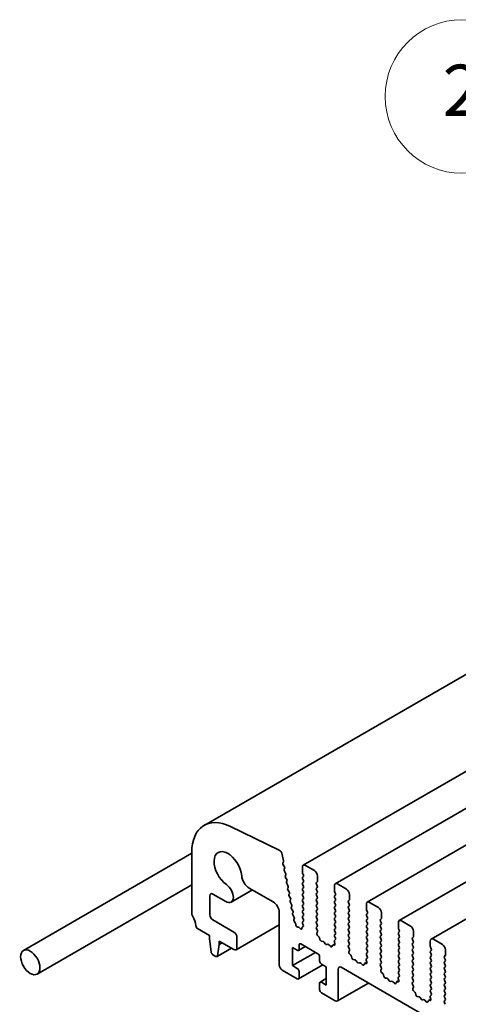
# Model space of a CAD drawing. Units: millimetres. Extents: x 0 to 5905, y 0 to 1124.
# Drawn here: x 573 to 616, y 336 to 432 of the extents above; entities that cross this region are included whole.
import ezdxf

# ---------------------------------------------------------------- set-up
doc = ezdxf.new("R2010")
doc.units = ezdxf.units.MM
doc.header["$LTSCALE"] = 2.5
doc.layers.add('Symbol (TK)', color=100, linetype='Continuous', lineweight=18)
doc.layers.add('Visible (ISO)', color=7, linetype='Continuous', lineweight=35)
doc.styles.add('Note Text (TK2)', font='MS PGothic.ttf')

# ---------------------------------------------------------------- blocks, each defined once
blk = doc.blocks.new('バルーン3')
at = {"layer": 'Symbol (TK)', "color": 100}
for p, q in [((274.32, 164.532), (263.152, 175.7)), ((276.088, 162.764), (274.673, 164.886)), ((274.32, 164.532), (276.088, 162.764)), ((273.966, 164.179), (276.088, 162.764))]:
    blk.add_line(p, q, dxfattribs=at)
at = {"layer": 'Symbol (TK)'}
blk.add_circle((261.039, 177.813), 3, dxfattribs=at)
at = {"layer": 'Symbol (TK)', "color": 7, "insert": (261.039, 177.796), "char_height": 2, "attachment_point": 5, "style": 'Note Text (TK2)'}
blk.add_mtext('2', dxfattribs=at)

msp = doc.modelspace()

# ---------------------------------------------------------------- linework, layer by layer
at = {"layer": 'Visible (ISO)'}
for p, q in [((713.1357, 423.7607), (591.1598, 353.3379)), ((722.8267, 419.8759), (600.8508, 349.4531)), ((725.9498, 418.0728), (603.9739, 347.65)), ((729.0729, 416.2697), (607.0969, 345.8469)), ((732.1959, 414.4666), (610.22, 344.0438)), ((735.319, 412.6635), (613.343, 342.2407)), ((598.479, 350.9203), (593.7541, 353.2205)), ((589.9517, 350.6148), (573.5224, 341.1294)), ((589.9517, 350.6675), (589.9517, 344.7784)), ((598.9065, 349.8671), (598.7879, 350.4851)), ((598.8514, 349.6685), (598.9018, 349.7869)), ((599.001, 349.2966), (598.8786, 349.5055)), ((598.9809, 349.0549), (599.023, 349.1235)), ((600.7645, 349.2623), (600.7645, 348.752)), ((601.943, 348.9221), (601.0592, 349.4324)), ((599.1187, 348.6843), (599.003, 348.8818)), ((599.0986, 348.4427), (599.1407, 348.5112)), ((599.2364, 348.0721), (599.1206, 348.2696)), ((600.7881, 348.6568), (600.8588, 348.5071)), ((600.8588, 348.3438), (600.7881, 348.2757)), ((602.2377, 347.9015), (602.2377, 348.4118)), ((589.9517, 347.5356), (574.8558, 338.82)), ((595.569, 347.2251), (597.9066, 345.8755)), ((599.2163, 347.8304), (599.2584, 347.899)), ((599.354, 347.4598), (599.2383, 347.6573)), ((599.334, 347.2181), (599.3761, 347.2867)), ((600.7881, 348.1124), (600.8588, 347.9627)), ((600.8588, 347.7994), (600.7881, 347.7314)), ((600.7881, 347.5681), (600.8588, 347.4184)), ((600.8588, 347.2551), (600.7881, 347.1871)), ((602.1434, 347.7654), (602.2141, 347.8335)), ((602.2141, 347.4524), (602.1434, 347.6021)), ((602.1434, 347.2211), (602.2141, 347.2891)), ((603.8876, 347.4592), (603.8876, 346.9489)), ((605.0661, 347.119), (604.1822, 347.6293)), ((591.7195, 344.6185), (591.7195, 346.4672)), ((592.0141, 346.6373), (593.2825, 345.905)), ((595.8741, 347.049), (593.8033, 345.8534)), ((599.4717, 346.8475), (599.356, 347.045)), ((599.4516, 346.6059), (599.4937, 346.6744)), ((599.5894, 346.2353), (599.4737, 346.4327)), ((600.7881, 347.0238), (600.8588, 346.8741)), ((600.8588, 346.7108), (600.7881, 346.6427)), ((600.7881, 346.4794), (600.8588, 346.3297)), ((602.2141, 346.9081), (602.1434, 347.0578)), ((602.1434, 346.6768), (602.2141, 346.7448)), ((602.2141, 346.3638), (602.1434, 346.5135)), ((602.1434, 346.1324), (602.2141, 346.2005)), ((603.9112, 346.8537), (603.9819, 346.704)), ((603.9819, 346.5407), (603.9112, 346.4726)), ((603.9112, 346.3093), (603.9819, 346.1596)), ((605.3607, 346.0984), (605.3607, 346.6087)), ((599.5693, 345.9936), (599.6114, 346.0621)), ((599.7071, 345.623), (599.5913, 345.8205)), ((599.687, 345.3813), (599.7291, 345.4499)), ((600.8588, 346.1664), (600.7881, 346.0984)), ((600.7881, 345.9351), (600.8588, 345.7854)), ((600.8588, 345.6221), (600.7881, 345.5541)), ((600.7881, 345.3908), (600.8588, 345.2411)), ((602.2141, 345.8194), (602.1434, 345.9691)), ((602.1434, 345.5881), (602.2141, 345.6561)), ((602.2141, 345.2751), (602.1434, 345.4248)), ((603.9819, 345.9963), (603.9112, 345.9283)), ((603.9112, 345.765), (603.9819, 345.6153)), ((603.9819, 345.452), (603.9112, 345.384)), ((605.2664, 345.9623), (605.3372, 346.0304)), ((605.3372, 345.6493), (605.2664, 345.799)), ((605.2664, 345.418), (605.3372, 345.486)), ((605.3372, 345.105), (605.2664, 345.2547)), ((607.0106, 345.6561), (607.0106, 345.1458)), ((608.1892, 345.3159), (607.3053, 345.8262)), ((598.4959, 344.8549), (598.4959, 339.7195)), ((599.8247, 345.0107), (599.709, 345.2082)), ((599.8047, 344.769), (599.8467, 344.8376)), ((599.9424, 344.3984), (599.8267, 344.5959)), ((600.8588, 345.0778), (600.7881, 345.0097)), ((600.7881, 344.8464), (600.8588, 344.6968)), ((600.8588, 344.5335), (600.7881, 344.4654)), ((600.7881, 344.3021), (600.8578, 344.1545)), ((602.1434, 345.0438), (602.2141, 345.1118)), ((602.2141, 344.7308), (602.1434, 344.8805)), ((602.1434, 344.4994), (602.2141, 344.5675)), ((602.2141, 344.1864), (602.1434, 344.3361)), ((603.9112, 345.2207), (603.9819, 345.071)), ((603.9819, 344.9077), (603.9112, 344.8396)), ((603.9112, 344.6763), (603.9819, 344.5267)), ((603.9819, 344.3634), (603.9112, 344.2953)), ((605.2664, 344.8737), (605.3372, 344.9417)), ((605.3372, 344.5607), (605.2664, 344.7104)), ((605.2664, 344.3293), (605.3372, 344.3974)), ((607.0342, 345.0506), (607.1049, 344.9009)), ((607.1049, 344.7376), (607.0342, 344.6695)), ((607.0342, 344.5062), (607.1049, 344.3565)), ((608.4838, 344.2953), (608.4838, 344.8056)), ((594.0765, 342.9175), (592.0141, 344.1082)), ((598.4959, 343.6271), (594.2848, 341.1958)), ((599.9273, 344.1649), (599.9644, 344.2253)), ((600.0698, 343.8128), (599.9593, 343.976)), ((600.1231, 343.6115), (600.1143, 343.6968)), ((600.3571, 343.4112), (600.2953, 343.409)), ((600.5399, 343.2634), (600.4655, 343.3498)), ((600.7185, 343.3472), (600.7101, 343.2705)), ((600.8506, 343.4647), (600.7522, 343.4079)), ((600.8379, 343.4551), (600.7532, 343.4084)), ((600.8566, 343.99), (600.7871, 343.9215)), ((600.7877, 343.7587), (600.8498, 343.6272)), ((602.1434, 343.9551), (602.2141, 344.0231)), ((602.2141, 343.6421), (602.1434, 343.7918)), ((602.1444, 343.4117), (602.2141, 343.4788)), ((603.9112, 344.132), (603.9819, 343.9823)), ((603.9819, 343.819), (603.9112, 343.751)), ((603.9112, 343.5877), (603.9819, 343.438)), ((605.3372, 344.0163), (605.2664, 344.166)), ((605.2664, 343.785), (605.3372, 343.853)), ((605.3372, 343.472), (605.2664, 343.6217)), ((605.2664, 343.2407), (605.3372, 343.3087)), ((607.1049, 344.1932), (607.0342, 344.1252)), ((607.0342, 343.9619), (607.1049, 343.8122)), ((607.1049, 343.6489), (607.0342, 343.5809)), ((607.0342, 343.4176), (607.1049, 343.2679)), ((608.3895, 344.1592), (608.4602, 344.2273)), ((608.4602, 343.8462), (608.3895, 343.9959)), ((608.3895, 343.6149), (608.4602, 343.6829)), ((608.4602, 343.3019), (608.3895, 343.4516)), ((610.1337, 343.853), (610.1337, 343.3427)), ((611.3122, 343.5128), (610.4283, 344.0231)), ((590.5294, 343.2644), (591.69, 342.5943)), ((591.69, 342.5943), (591.69, 342.2541)), ((594.3711, 341.3865), (594.3711, 342.4072)), ((602.2255, 343.0811), (602.1456, 343.2458)), ((602.1839, 342.8046), (602.2418, 342.9373)), ((602.3634, 342.4746), (602.252, 342.587)), ((602.4742, 342.2021), (602.4326, 342.3548)), ((603.9819, 343.2747), (603.9112, 343.2066)), ((603.9112, 343.0434), (603.9819, 342.8937)), ((603.9819, 342.7304), (603.9112, 342.6623)), ((603.9112, 342.499), (603.9809, 342.3514)), ((605.3372, 342.9277), (605.2664, 343.0774)), ((605.2664, 342.6963), (605.3372, 342.7644)), ((605.3372, 342.3833), (605.2664, 342.533)), ((607.1049, 343.1046), (607.0342, 343.0365)), ((607.0342, 342.8732), (607.1049, 342.7236)), ((607.1049, 342.5603), (607.0342, 342.4922)), ((608.3895, 343.0706), (608.4602, 343.1386)), ((608.4602, 342.7576), (608.3895, 342.9073)), ((608.3895, 342.5262), (608.4602, 342.5943)), ((608.4602, 342.2132), (608.3895, 342.3629)), ((610.1573, 343.2475), (610.228, 343.0978)), ((610.228, 342.9345), (610.1573, 342.8664)), ((610.1573, 342.7031), (610.228, 342.5535)), ((610.228, 342.3902), (610.1573, 342.3221)), ((611.5126, 342.3561), (611.5833, 342.4242)), ((611.6068, 342.4922), (611.6068, 343.0025)), ((591.69, 342.2541), (591.8442, 340.9781)), ((592.4786, 340.6118), (592.6328, 341.7097)), ((592.6328, 342.0499), (594.0765, 341.2164)), ((592.6328, 341.7097), (592.6328, 342.0499)), ((592.9274, 341.8798), (592.6328, 341.7097)), ((599.7923, 341.4206), (600.2637, 341.1484)), ((599.7923, 339.6515), (599.7923, 341.4206)), ((601.044, 341.5144), (600.3887, 341.136)), ((600.4404, 341.2505), (600.4404, 341.6587)), ((600.6172, 341.7608), (602.2671, 340.8082)), ((602.7725, 342.0181), (602.6287, 342.0343)), ((602.9903, 341.7825), (602.8889, 341.9321)), ((603.2364, 341.7315), (603.135, 341.6989)), ((603.4966, 341.5332), (603.3527, 341.6831)), ((603.6926, 341.6273), (603.651, 341.5227)), ((603.9418, 341.7886), (603.7197, 341.6603)), ((603.8733, 341.651), (603.7618, 341.6673)), ((603.8834, 341.9895), (603.9414, 341.79)), ((603.9796, 342.1869), (603.8997, 342.1145)), ((605.2664, 342.152), (605.3372, 342.22)), ((605.3372, 341.839), (605.2664, 341.9887)), ((605.2674, 341.6086), (605.3372, 341.6757)), ((605.3486, 341.278), (605.2687, 341.4427)), ((607.0342, 342.3289), (607.1049, 342.1792)), ((607.1049, 342.0159), (607.0342, 341.9479)), ((607.0342, 341.7846), (607.1049, 341.6349)), ((607.1049, 341.4716), (607.0342, 341.4036)), ((608.3895, 341.9819), (608.4602, 342.0499)), ((608.4602, 341.6689), (608.3895, 341.8186)), ((608.3895, 341.4376), (608.4602, 341.5056)), ((610.1573, 342.1588), (610.228, 342.0091)), ((610.228, 341.8458), (610.1573, 341.7778)), ((610.1573, 341.6145), (610.228, 341.4648)), ((611.5833, 342.0431), (611.5126, 342.1928)), ((611.5126, 341.8118), (611.5833, 341.8798)), ((611.5833, 341.4988), (611.5126, 341.6485)), ((613.2568, 342.0499), (613.2568, 341.5396)), ((613.2803, 341.4444), (613.351, 341.2947)), ((614.4353, 341.7097), (613.5514, 342.22)), ((592.019, 340.7033), (592.3038, 340.5389)), ((593.8502, 341.3471), (592.4288, 340.5265)), ((602.0314, 340.9443), (599.7923, 339.6515)), ((602.4439, 340.502), (602.4439, 340.0938)), ((605.307, 341.0015), (605.3649, 341.1342)), ((605.4865, 340.6715), (605.3751, 340.7839)), ((605.5973, 340.399), (605.5557, 340.5517)), ((607.0342, 341.2403), (607.1049, 341.0906)), ((607.1049, 340.9273), (607.0342, 340.8592)), ((607.0342, 340.6959), (607.1039, 340.5483)), ((608.4602, 341.1246), (608.3895, 341.2743)), ((608.3895, 340.8932), (608.4602, 340.9613)), ((608.4602, 340.5803), (608.3895, 340.7299)), ((610.228, 341.3015), (610.1573, 341.2334)), ((610.1573, 341.0702), (610.228, 340.9205)), ((610.228, 340.7572), (610.1573, 340.6891)), ((610.1573, 340.5258), (610.228, 340.3761)), ((611.5126, 341.2675), (611.5833, 341.3355)), ((611.5833, 340.9545), (611.5126, 341.1042)), ((611.5126, 340.7231), (611.5833, 340.7912)), ((611.5833, 340.4101), (611.5126, 340.5598)), ((613.351, 341.1314), (613.2803, 341.0633)), ((613.2803, 340.9), (613.351, 340.7504)), ((613.351, 340.5871), (613.2803, 340.519)), ((614.6356, 340.553), (614.7063, 340.6211)), ((614.7299, 340.6891), (614.7299, 341.1994)), ((600.2637, 339.3793), (599.7923, 339.6515)), ((602.7528, 339.7113), (600.3887, 338.3463)), ((602.6207, 339.7876), (603.0921, 339.5154)), ((603.0921, 339.5154), (603.0921, 337.7463)), ((604.5652, 339.4814), (710.867, 278.1081)), ((605.8956, 340.215), (605.7517, 340.2312)), ((606.1133, 339.9794), (606.012, 340.129)), ((606.3594, 339.9284), (606.2581, 339.8958)), ((606.6196, 339.7301), (606.4758, 339.88)), ((606.8157, 339.8242), (606.7741, 339.7196)), ((607.0648, 339.9855), (606.8427, 339.8572)), ((606.9963, 339.8479), (606.8849, 339.8642)), ((607.0065, 340.1864), (607.0644, 339.9869)), ((607.1027, 340.3838), (607.0228, 340.3114)), ((608.3895, 340.3489), (608.4602, 340.417)), ((608.4602, 340.0359), (608.3895, 340.1856)), ((608.3905, 339.8055), (608.4602, 339.8726)), ((608.4716, 339.4749), (608.3917, 339.6396)), ((610.228, 340.2128), (610.1573, 340.1448)), ((610.1573, 339.9815), (610.228, 339.8318)), ((610.228, 339.6685), (610.1573, 339.6005)), ((611.5126, 340.1788), (611.5833, 340.2468)), ((611.5833, 339.8658), (611.5126, 340.0155)), ((611.5126, 339.6345), (611.5833, 339.7025)), ((611.5833, 339.3215), (611.5126, 339.4712)), ((613.2803, 340.3557), (613.351, 340.206)), ((613.351, 340.0427), (613.2803, 339.9747)), ((613.2803, 339.8114), (613.351, 339.6617)), ((613.351, 339.4984), (613.2803, 339.4304)), ((614.7063, 340.24), (614.6356, 340.3897)), ((614.6356, 340.0087), (614.7063, 340.0767)), ((614.7063, 339.6957), (614.6356, 339.8454)), ((614.6356, 339.4644), (614.7063, 339.5324)), ((598.7905, 339.2092), (600.2637, 338.3587)), ((600.4404, 338.4608), (600.4404, 339.0731)), ((604.2706, 336.3855), (604.2706, 339.3113)), ((608.43, 339.1984), (608.4879, 339.3311)), ((608.6096, 338.8684), (608.4981, 338.9808)), ((608.7204, 338.5959), (608.6788, 338.7486)), ((610.2257, 338.5807), (610.1459, 338.5083)), ((610.1573, 339.4372), (610.228, 339.2875)), ((610.228, 339.1242), (610.1573, 339.0561)), ((610.1573, 338.8928), (610.227, 338.7452)), ((611.5126, 339.0901), (611.5833, 339.1582)), ((611.5833, 338.7772), (611.5126, 338.9268)), ((611.5126, 338.5458), (611.5833, 338.6139)), ((613.2803, 339.2671), (613.351, 339.1174)), ((613.351, 338.9541), (613.2803, 338.886)), ((613.2803, 338.7227), (613.351, 338.573)), ((614.7063, 339.1514), (614.6356, 339.3011)), ((614.6356, 338.92), (614.7063, 338.9881)), ((614.7063, 338.6071), (614.6356, 338.7567)), ((602.4439, 337.9164), (602.4439, 337.3041)), ((603.0921, 338.3752), (602.4957, 338.0309)), ((603.0921, 337.7463), (602.6207, 338.0185)), ((607.2211, 337.948), (604.1843, 336.1948)), ((609.0186, 338.4119), (608.8748, 338.4281)), ((609.2364, 338.1763), (609.135, 338.3259)), ((609.4825, 338.1253), (609.3811, 338.0928)), ((609.7427, 337.927), (609.5988, 338.0769)), ((609.9387, 338.0211), (609.8971, 337.9165)), ((610.1879, 338.1824), (609.9658, 338.0541)), ((610.1194, 338.0448), (610.0079, 338.0611)), ((610.1296, 338.3833), (610.1875, 338.1838)), ((611.5833, 338.2328), (611.5126, 338.3825)), ((611.5135, 338.0024), (611.5833, 338.0695)), ((611.5947, 337.6718), (611.5148, 337.8365)), ((613.351, 338.4097), (613.2803, 338.3417)), ((613.2803, 338.1784), (613.351, 338.0287)), ((613.351, 337.8654), (613.2803, 337.7974)), ((613.2803, 337.6341), (613.351, 337.4844)), ((614.6356, 338.3757), (614.7063, 338.4438)), ((614.7063, 338.0627), (614.6356, 338.2124)), ((614.6356, 337.8314), (614.7063, 337.8994)), ((614.7063, 337.5184), (614.6356, 337.6681)), ((602.6207, 336.9979), (603.976, 336.2154)), ((611.5531, 337.3953), (611.611, 337.528)), ((611.7326, 337.0653), (611.6212, 337.1777)), ((611.8434, 336.7928), (611.8018, 336.9455)), ((612.1417, 336.6088), (611.9978, 336.625)), ((613.2526, 336.5802), (613.3105, 336.3807)), ((613.3488, 336.7776), (613.2689, 336.7052)), ((613.351, 337.3211), (613.2803, 337.253)), ((613.2803, 337.0897), (613.3501, 336.9421)), ((614.6356, 337.287), (614.7063, 337.3551)), ((614.7063, 336.9741), (614.6356, 337.1238)), ((614.6356, 336.7427), (614.7063, 336.8108)), ((614.7063, 336.4297), (614.6356, 336.5794)), ((612.3594, 336.3732), (612.2581, 336.5228)), ((612.6055, 336.3222), (612.5042, 336.2897)), ((612.8658, 336.1239), (612.7219, 336.2738)), ((613.0618, 336.218), (613.0202, 336.1134)), ((613.3109, 336.3793), (613.0889, 336.251)), ((613.2424, 336.2417), (613.131, 336.258)), ((614.6366, 336.1993), (614.7063, 336.2664)), ((614.7177, 335.8687), (614.6379, 336.0334))]:
    msp.add_line(p, q, dxfattribs=at)
for centre, major_axis, start_param, end_param in [((594.0765, 348.286), (-2.9167, 5.0518), 5.57602, 7.0685835), ((593.4872, 349.0412), (-0.9583, 1.6599), 4.0250188, 8.5413518), ((598.502, 350.5678), (-0.2083, 0.3608), 4.1713369, 5.57602), ((598.961, 349.5552), (-0.0833, 0.1443), 0.4095545, 1.5819867), ((598.7922, 349.9002), (-0.0833, 0.1443), 3.5511472, 4.1713369), ((598.9186, 349.2469), (0.0833, -0.1443), 0.3032125, 1.5819867), ((601.0592, 349.0922), (-0.2083, 0.3608), 5.4977871, 7.0685835), ((595.569, 348.0757), (0.5208, -0.9021), 4.0250188, 5.4977871), ((599.0854, 348.9315), (-0.0833, 0.1443), 0.3032125, 1.5819867), ((599.203, 348.3193), (-0.0833, 0.1443), 0.3032125, 1.5819867), ((599.0363, 348.6346), (0.0833, -0.1443), 0.3032125, 1.5819867), ((600.8824, 348.1396), (-0.0833, 0.1443), 0.1418971, 1.4288993), ((600.8824, 348.684), (0.0833, -0.1443), 3.9269908, 4.5704919), ((600.7645, 348.4799), (0.0833, -0.1443), 0.1418971, 1.4288993), ((601.943, 348.5819), (-0.2083, 0.3608), 3.9269908, 5.4977871), ((593.2825, 346.7555), (0.5208, -0.9021), 5.4977871, 8.5413518), ((599.3207, 347.707), (-0.0833, 0.1443), 0.3032125, 1.5819867), ((599.154, 348.0223), (0.0833, -0.1443), 0.3032125, 1.5819867), ((599.4384, 347.0947), (-0.0833, 0.1443), 0.3032125, 1.5819867), ((599.2716, 347.4101), (0.0833, -0.1443), 0.3032125, 1.5819867), ((600.8824, 347.5953), (-0.0833, 0.1443), 0.1418971, 1.4288993), ((600.8824, 347.051), (-0.0833, 0.1443), 0.1418971, 1.4288993), ((600.7645, 347.9355), (0.0833, -0.1443), 0.1418971, 1.4288993), ((600.7645, 347.3912), (0.0833, -0.1443), 0.1418971, 1.4288993), ((602.2377, 347.6293), (-0.0833, 0.1443), 0.1418971, 1.4288993), ((602.2377, 347.085), (-0.0833, 0.1443), 0.1418971, 1.4288993), ((602.1198, 347.9695), (0.0833, -0.1443), 0.1418971, 0.7853982), ((602.1198, 347.4252), (0.0833, -0.1443), 0.1418971, 1.4288993), ((604.1822, 347.2891), (-0.2083, 0.3608), 5.4977871, 7.0685835), ((592.0141, 346.2971), (-0.2083, 0.3608), 5.4977871, 7.0685835), ((599.5561, 346.4825), (-0.0833, 0.1443), 0.3032125, 1.5819867), ((599.3893, 346.7978), (0.0833, -0.1443), 0.3032125, 1.5819867), ((599.507, 346.1855), (0.0833, -0.1443), 0.3032125, 1.5819867), ((600.8824, 346.5067), (-0.0833, 0.1443), 0.1418971, 1.4288993), ((600.7645, 346.8469), (0.0833, -0.1443), 0.1418971, 1.4288993), ((600.7645, 346.3025), (0.0833, -0.1443), 0.1418971, 1.4288993), ((602.2377, 346.5407), (-0.0833, 0.1443), 0.1418971, 1.4288993), ((602.1198, 346.8809), (0.0833, -0.1443), 0.1418971, 1.4288993), ((602.1198, 346.3366), (0.0833, -0.1443), 0.1418971, 1.4288993), ((604.0054, 346.3366), (-0.0833, 0.1443), 0.1418971, 1.4288993), ((604.0054, 346.8809), (0.0833, -0.1443), 3.9269908, 4.5704919), ((603.8876, 346.6768), (0.0833, -0.1443), 0.1418971, 1.4288993), ((605.0661, 346.7788), (-0.2083, 0.3608), 3.9269908, 5.4977871), ((597.9066, 345.1951), (0.4167, -0.7217), 0.7853982, 2.3561945), ((599.6737, 345.8702), (-0.0833, 0.1443), 0.3032125, 1.5819867), ((599.7914, 345.2579), (-0.0833, 0.1443), 0.3032125, 1.5819867), ((599.6247, 345.5733), (0.0833, -0.1443), 0.3032125, 1.5819867), ((600.8824, 345.9623), (-0.0833, 0.1443), 0.1418971, 1.4288993), ((600.8824, 345.418), (-0.0833, 0.1443), 0.1418971, 1.4288993), ((600.7645, 345.7582), (0.0833, -0.1443), 0.1418971, 1.4288993), ((600.7645, 345.2139), (0.0833, -0.1443), 0.1418971, 1.4288993), ((602.2377, 345.9963), (-0.0833, 0.1443), 0.1418971, 1.4288993), ((602.2377, 345.452), (-0.0833, 0.1443), 0.1418971, 1.4288993), ((602.1198, 345.7922), (0.0833, -0.1443), 0.1418971, 1.4288993), ((602.1198, 345.2479), (0.0833, -0.1443), 0.1418971, 1.4288993), ((604.0054, 345.7922), (-0.0833, 0.1443), 0.1418971, 1.4288993), ((604.0054, 345.2479), (-0.0833, 0.1443), 0.1418971, 1.4288993), ((603.8876, 346.1324), (0.0833, -0.1443), 0.1418971, 1.4288993), ((603.8876, 345.5881), (0.0833, -0.1443), 0.1418971, 1.4288993), ((605.3607, 345.8262), (-0.0833, 0.1443), 0.1418971, 1.4288993), ((605.3607, 345.2819), (-0.0833, 0.1443), 0.1418971, 1.4288993), ((605.2429, 346.1664), (0.0833, -0.1443), 0.1418971, 0.7853982), ((605.2429, 345.6221), (0.0833, -0.1443), 0.1418971, 1.4288993), ((607.3053, 345.486), (-0.2083, 0.3608), 5.4977871, 7.0685835), ((608.1892, 344.9757), (-0.2083, 0.3608), 3.9269908, 5.4977871), ((590.2463, 344.6083), (0.2083, -0.3608), 3.9269908, 4.6939848), ((589.1857, 344.0402), (0.8333, -1.4434), 0.9162057, 1.5523922), ((592.0141, 344.4484), (-0.2083, 0.3608), 0.7853982, 2.3561945), ((599.9091, 344.6457), (-0.0833, 0.1443), 0.3032125, 1.5819867), ((599.7423, 344.961), (0.0833, -0.1443), 0.3032125, 1.5819867), ((599.86, 344.3487), (0.0833, -0.1443), 0.3032125, 1.5819867), ((600.8824, 344.8737), (-0.0833, 0.1443), 0.1418971, 1.4288993), ((600.8824, 344.3293), (-0.0833, 0.1443), 0.1418971, 1.4288993), ((600.7645, 344.6695), (0.0833, -0.1443), 0.1418971, 1.4288993), ((602.2377, 344.9077), (-0.0833, 0.1443), 0.1418971, 1.4288993), ((602.2377, 344.3634), (-0.0833, 0.1443), 0.1418971, 1.4288993), ((602.1198, 344.7036), (0.0833, -0.1443), 0.1418971, 1.4288993), ((604.0054, 344.7036), (-0.0833, 0.1443), 0.1418971, 1.4288993), ((604.0054, 344.1592), (-0.0833, 0.1443), 0.1418971, 1.4288993), ((603.8876, 345.0438), (0.0833, -0.1443), 0.1418971, 1.4288993), ((603.8876, 344.4994), (0.0833, -0.1443), 0.1418971, 1.4288993), ((605.3607, 344.7376), (-0.0833, 0.1443), 0.1418971, 1.4288993), ((605.3607, 344.1932), (-0.0833, 0.1443), 0.1418971, 1.4288993), ((605.2429, 345.0778), (0.0833, -0.1443), 0.1418971, 1.4288993), ((605.2429, 344.5335), (0.0833, -0.1443), 0.1418971, 1.4288993), ((607.1285, 344.5335), (-0.0833, 0.1443), 0.1418971, 1.4288993), ((607.1285, 345.0778), (0.0833, -0.1443), 3.9269908, 4.5704919), ((607.0106, 344.8737), (0.0833, -0.1443), 0.1418971, 1.4288993), ((607.0106, 344.3293), (0.0833, -0.1443), 0.1418971, 1.4288993), ((608.3659, 344.3634), (0.0833, -0.1443), 0.1418971, 0.7853982), ((590.5294, 343.4685), (0.125, -0.2165), 4.0577983, 5.4977871), ((600.0317, 344.0415), (-0.0833, 0.1443), 0.3032125, 1.6945217), ((599.9974, 343.7472), (-0.0833, 0.1443), 4.0526901, 4.8361144), ((600.24, 343.5611), (0.0833, -0.1443), 4.0526901, 5.9854039), ((600.4123, 343.2591), (-0.0833, 0.1443), 5.0296301, 5.9854039), ((600.8356, 343.2636), (-0.0833, 0.1443), 6.2715635, 6.9498691), ((600.882, 343.7859), (-0.0833, 0.1443), 0.1496669, 1.4288993), ((600.7555, 343.6), (0.0833, -0.1443), 6.2715635, 7.7120846), ((600.7636, 344.1273), (0.0833, -0.1443), 0.1242358, 1.4288993), ((602.2377, 343.819), (-0.0833, 0.1443), 0.1418971, 1.4288993), ((602.2387, 343.2756), (-0.0833, 0.1443), 0.1418971, 1.4465605), ((602.1198, 344.1592), (0.0833, -0.1443), 0.1418971, 1.4288993), ((602.1198, 343.6149), (0.0833, -0.1443), 0.1418971, 1.4288993), ((604.0054, 343.6149), (-0.0833, 0.1443), 0.1418971, 1.4288993), ((603.8876, 343.9551), (0.0833, -0.1443), 0.1418971, 1.4288993), ((603.8876, 343.4108), (0.0833, -0.1443), 0.1418971, 1.4288993), ((605.3607, 343.6489), (-0.0833, 0.1443), 0.1418971, 1.4288993), ((605.2429, 343.9891), (0.0833, -0.1443), 0.1418971, 1.4288993), ((605.2429, 343.4448), (0.0833, -0.1443), 0.1418971, 1.4288993), ((607.1285, 343.9891), (-0.0833, 0.1443), 0.1418971, 1.4288993), ((607.1285, 343.4448), (-0.0833, 0.1443), 0.1418971, 1.4288993), ((607.0106, 343.785), (0.0833, -0.1443), 0.1418971, 1.4288993), ((608.4838, 344.0231), (-0.0833, 0.1443), 0.1418971, 1.4288993), ((608.4838, 343.4788), (-0.0833, 0.1443), 0.1418971, 1.4288993), ((608.3659, 343.819), (0.0833, -0.1443), 0.1418971, 1.4288993), ((610.4283, 343.6829), (-0.2083, 0.3608), 5.4977871, 7.0685835), ((610.2515, 343.2747), (0.0833, -0.1443), 3.9269908, 4.5704919), ((611.3122, 343.1726), (-0.2083, 0.3608), 3.9269908, 5.4977871), ((594.0765, 342.5773), (-0.2083, 0.3608), 3.9269908, 5.4977871), ((600.5931, 343.3541), (0.0833, -0.1443), 5.0296301, 6.9498691), ((602.2932, 342.6907), (-0.0833, 0.1443), 0.4026436, 1.9989297), ((602.1325, 343.0513), (-0.0833, 0.1443), 3.5442362, 4.5881532), ((602.3222, 342.3709), (-0.0833, 0.1443), 4.2842557, 5.1405223), ((604.0054, 343.0706), (-0.0833, 0.1443), 0.1418971, 1.4288993), ((604.0054, 342.5262), (-0.0833, 0.1443), 0.1418971, 1.4288993), ((603.8866, 342.3242), (0.0833, -0.1443), 0.1242358, 1.4288993), ((603.8876, 342.8664), (0.0833, -0.1443), 0.1418971, 1.4288993), ((605.3607, 343.1046), (-0.0833, 0.1443), 0.1418971, 1.4288993), ((605.3607, 342.5603), (-0.0833, 0.1443), 0.1418971, 1.4288993), ((605.2429, 342.9005), (0.0833, -0.1443), 0.1418971, 1.4288993), ((605.2429, 342.3561), (0.0833, -0.1443), 0.1418971, 1.4288993), ((607.1285, 342.9005), (-0.0833, 0.1443), 0.1418971, 1.4288993), ((607.1285, 342.3561), (-0.0833, 0.1443), 0.1418971, 1.4288993), ((607.0106, 343.2407), (0.0833, -0.1443), 0.1418971, 1.4288993), ((607.0106, 342.6963), (0.0833, -0.1443), 0.1418971, 1.4288993), ((608.4838, 342.9345), (-0.0833, 0.1443), 0.1418971, 1.4288993), ((608.4838, 342.3902), (-0.0833, 0.1443), 0.1418971, 1.4288993), ((608.3659, 343.2747), (0.0833, -0.1443), 0.1418971, 1.4288993), ((608.3659, 342.7304), (0.0833, -0.1443), 0.1418971, 1.4288993), ((610.2515, 342.7304), (-0.0833, 0.1443), 0.1418971, 1.4288993), ((610.1337, 343.0706), (0.0833, -0.1443), 0.1418971, 1.4288993), ((610.1337, 342.5262), (0.0833, -0.1443), 0.1418971, 1.4288993), ((611.6068, 342.22), (-0.0833, 0.1443), 0.1418971, 1.4288993), ((611.489, 342.5603), (0.0833, -0.1443), 0.1418971, 0.7853982), ((594.0765, 341.5566), (0.2083, -0.3608), 5.4977871, 7.0685835), ((600.6172, 341.5566), (-0.125, 0.2165), 5.4977871, 7.0685835), ((602.5847, 342.1859), (-0.0833, 0.1443), 1.142663, 2.7389491), ((602.8165, 341.8665), (-0.0833, 0.1443), 4.8366248, 5.8805417), ((603.0626, 341.8481), (0.0833, -0.1443), 4.8366248, 6.1589495), ((603.3087, 341.5823), (-0.0833, 0.1443), 5.1150325, 6.1589495), ((603.5406, 341.634), (0.0833, -0.1443), 5.1150325, 6.7113186), ((603.803, 341.516), (-0.0833, 0.1443), 5.855052, 6.7113186), ((603.9928, 341.9772), (-0.0833, 0.1443), 0.1242358, 1.1681528), ((603.832, 341.8023), (0.0833, -0.1443), 5.855052, 7.4513381), ((605.3607, 342.0159), (-0.0833, 0.1443), 0.1418971, 1.4288993), ((605.3617, 341.4725), (-0.0833, 0.1443), 0.1418971, 1.4465605), ((605.2429, 341.8118), (0.0833, -0.1443), 0.1418971, 1.4288993), ((607.1285, 341.8118), (-0.0833, 0.1443), 0.1418971, 1.4288993), ((607.1285, 341.2675), (-0.0833, 0.1443), 0.1418971, 1.4288993), ((607.0106, 342.152), (0.0833, -0.1443), 0.1418971, 1.4288993), ((607.0106, 341.6077), (0.0833, -0.1443), 0.1418971, 1.4288993), ((608.4838, 341.8458), (-0.0833, 0.1443), 0.1418971, 1.4288993), ((608.4838, 341.3015), (-0.0833, 0.1443), 0.1418971, 1.4288993), ((608.3659, 342.186), (0.0833, -0.1443), 0.1418971, 1.4288993), ((608.3659, 341.6417), (0.0833, -0.1443), 0.1418971, 1.4288993), ((610.2515, 342.186), (-0.0833, 0.1443), 0.1418971, 1.4288993), ((610.2515, 341.6417), (-0.0833, 0.1443), 0.1418971, 1.4288993), ((610.1337, 341.9819), (0.0833, -0.1443), 0.1418971, 1.4288993), ((610.1337, 341.4376), (0.0833, -0.1443), 0.1418971, 1.4288993), ((611.6068, 341.6757), (-0.0833, 0.1443), 0.1418971, 1.4288993), ((611.489, 342.0159), (0.0833, -0.1443), 0.1418971, 1.4288993), ((611.489, 341.4716), (0.0833, -0.1443), 0.1418971, 1.4288993), ((613.5514, 341.8798), (-0.2083, 0.3608), 5.4977871, 7.0685835), ((613.3746, 341.4716), (0.0833, -0.1443), 3.9269908, 4.5704919), ((614.4353, 341.3695), (-0.2083, 0.3608), 3.9269908, 5.4977871), ((592.019, 340.9074), (0.125, -0.2165), 4.0758808, 5.4977871), ((592.3038, 340.743), (0.125, -0.2165), 5.4977871, 6.9196935), ((600.2637, 341.3525), (0.125, -0.2165), 5.4977871, 7.0685835), ((602.2671, 340.6041), (0.125, -0.2165), 0.7853982, 2.3561945), ((605.4163, 340.8876), (-0.0833, 0.1443), 0.4026436, 1.9989297), ((605.2556, 341.2482), (-0.0833, 0.1443), 3.5442362, 4.5881532), ((605.4453, 340.5678), (-0.0833, 0.1443), 4.2842557, 5.1405223), ((607.1285, 340.7231), (-0.0833, 0.1443), 0.1418971, 1.4288993), ((607.0097, 340.5211), (0.0833, -0.1443), 0.1242358, 1.4288993), ((607.0106, 341.0633), (0.0833, -0.1443), 0.1418971, 1.4288993), ((608.4838, 340.7572), (-0.0833, 0.1443), 0.1418971, 1.4288993), ((608.3659, 341.0974), (0.0833, -0.1443), 0.1418971, 1.4288993), ((608.3659, 340.553), (0.0833, -0.1443), 0.1418971, 1.4288993), ((610.2515, 341.0974), (-0.0833, 0.1443), 0.1418971, 1.4288993), ((610.2515, 340.553), (-0.0833, 0.1443), 0.1418971, 1.4288993), ((610.1337, 340.8932), (0.0833, -0.1443), 0.1418971, 1.4288993), ((611.6068, 341.1314), (-0.0833, 0.1443), 0.1418971, 1.4288993), ((611.6068, 340.5871), (-0.0833, 0.1443), 0.1418971, 1.4288993), ((611.489, 340.9273), (0.0833, -0.1443), 0.1418971, 1.4288993), ((613.3746, 340.9273), (-0.0833, 0.1443), 0.1418971, 1.4288993), ((613.3746, 340.3829), (-0.0833, 0.1443), 0.1418971, 1.4288993), ((613.2568, 341.2675), (0.0833, -0.1443), 0.1418971, 1.4288993), ((613.2568, 340.7231), (0.0833, -0.1443), 0.1418971, 1.4288993), ((614.7299, 340.417), (-0.0833, 0.1443), 0.1418971, 1.4288993), ((614.612, 340.7572), (0.0833, -0.1443), 0.1418971, 0.7853982), ((598.7905, 339.5494), (0.2083, -0.3608), 3.9269908, 5.4977871), ((602.6207, 339.9917), (0.125, -0.2165), 3.9269908, 5.4977871), ((604.5652, 339.1412), (-0.2083, 0.3608), 5.4977871, 7.0685835), ((605.7077, 340.3828), (-0.0833, 0.1443), 1.142663, 2.7389491), ((605.9396, 340.0634), (-0.0833, 0.1443), 4.8366248, 5.8805417), ((606.1857, 340.045), (0.0833, -0.1443), 4.8366248, 6.1589495), ((606.4318, 339.7792), (-0.0833, 0.1443), 5.1150325, 6.1589495), ((606.6637, 339.8309), (0.0833, -0.1443), 5.1150325, 6.7113186), ((606.9261, 339.7129), (-0.0833, 0.1443), 5.855052, 6.7113186), ((607.1158, 340.1741), (-0.0833, 0.1443), 0.1242358, 1.1681528), ((606.9551, 339.9992), (0.0833, -0.1443), 5.855052, 7.4513381), ((608.4838, 340.2128), (-0.0833, 0.1443), 0.1418971, 1.4288993), ((608.4848, 339.6694), (-0.0833, 0.1443), 0.1418971, 1.4465605), ((608.3659, 340.0087), (0.0833, -0.1443), 0.1418971, 1.4288993), ((608.3786, 339.4451), (-0.0833, 0.1443), 3.5442362, 4.5881532), ((610.2515, 340.0087), (-0.0833, 0.1443), 0.1418971, 1.4288993), ((610.2515, 339.4644), (-0.0833, 0.1443), 0.1418971, 1.4288993), ((610.1337, 340.3489), (0.0833, -0.1443), 0.1418971, 1.4288993), ((610.1337, 339.8046), (0.0833, -0.1443), 0.1418971, 1.4288993), ((611.6068, 340.0427), (-0.0833, 0.1443), 0.1418971, 1.4288993), ((611.6068, 339.4984), (-0.0833, 0.1443), 0.1418971, 1.4288993), ((611.489, 340.3829), (0.0833, -0.1443), 0.1418971, 1.4288993), ((611.489, 339.8386), (0.0833, -0.1443), 0.1418971, 1.4288993), ((613.3746, 339.8386), (-0.0833, 0.1443), 0.1418971, 1.4288993), ((613.2568, 340.1788), (0.0833, -0.1443), 0.1418971, 1.4288993), ((613.2568, 339.6345), (0.0833, -0.1443), 0.1418971, 1.4288993), ((614.7299, 339.8726), (-0.0833, 0.1443), 0.1418971, 1.4288993), ((614.7299, 339.3283), (-0.0833, 0.1443), 0.1418971, 1.4288993), ((614.612, 340.2128), (0.0833, -0.1443), 0.1418971, 1.4288993), ((614.612, 339.6685), (0.0833, -0.1443), 0.1418971, 1.4288993), ((600.2637, 339.1752), (-0.125, 0.2165), 3.9269908, 5.4977871), ((608.5393, 339.0845), (-0.0833, 0.1443), 0.4026436, 1.9989297), ((608.5683, 338.7647), (-0.0833, 0.1443), 4.2842557, 5.1405223), ((608.8308, 338.5797), (-0.0833, 0.1443), 1.142663, 2.7389491), ((610.2389, 338.371), (-0.0833, 0.1443), 0.1242358, 1.1681528), ((610.2515, 338.92), (-0.0833, 0.1443), 0.1418971, 1.4288993), ((610.1327, 338.718), (0.0833, -0.1443), 0.1242358, 1.4288993), ((610.1337, 339.2602), (0.0833, -0.1443), 0.1418971, 1.4288993), ((611.6068, 338.9541), (-0.0833, 0.1443), 0.1418971, 1.4288993), ((611.6068, 338.4097), (-0.0833, 0.1443), 0.1418971, 1.4288993), ((611.489, 339.2943), (0.0833, -0.1443), 0.1418971, 1.4288993), ((611.489, 338.7499), (0.0833, -0.1443), 0.1418971, 1.4288993), ((613.3746, 339.2943), (-0.0833, 0.1443), 0.1418971, 1.4288993), ((613.3746, 338.7499), (-0.0833, 0.1443), 0.1418971, 1.4288993), ((613.2568, 339.0901), (0.0833, -0.1443), 0.1418971, 1.4288993), ((613.2568, 338.5458), (0.0833, -0.1443), 0.1418971, 1.4288993), ((614.7299, 338.784), (-0.0833, 0.1443), 0.1418971, 1.4288993), ((614.612, 339.1242), (0.0833, -0.1443), 0.1418971, 1.4288993), ((614.612, 338.5798), (0.0833, -0.1443), 0.1418971, 1.4288993), ((600.2637, 338.5628), (0.125, -0.2165), 5.4977871, 7.0685835), ((602.6207, 337.8144), (-0.125, 0.2165), 5.4977871, 7.0685835), ((609.0626, 338.2603), (-0.0833, 0.1443), 4.8366248, 5.8805417), ((609.3087, 338.2419), (0.0833, -0.1443), 4.8366248, 6.1589495), ((609.5548, 337.9761), (-0.0833, 0.1443), 5.1150325, 6.1589495), ((609.7867, 338.0278), (0.0833, -0.1443), 5.1150325, 6.7113186), ((610.0491, 337.9098), (-0.0833, 0.1443), 5.855052, 6.7113186), ((610.0781, 338.1961), (0.0833, -0.1443), 5.855052, 7.4513381), ((611.6078, 337.8663), (-0.0833, 0.1443), 0.1418971, 1.4465605), ((611.489, 338.2056), (0.0833, -0.1443), 0.1418971, 1.4288993), ((611.5017, 337.642), (-0.0833, 0.1443), 3.5442362, 4.5881532), ((613.3746, 338.2056), (-0.0833, 0.1443), 0.1418971, 1.4288993), ((613.3746, 337.6613), (-0.0833, 0.1443), 0.1418971, 1.4288993), ((613.2568, 338.0015), (0.0833, -0.1443), 0.1418971, 1.4288993), ((614.7299, 338.2396), (-0.0833, 0.1443), 0.1418971, 1.4288993), ((614.7299, 337.6953), (-0.0833, 0.1443), 0.1418971, 1.4288993), ((614.612, 338.0355), (0.0833, -0.1443), 0.1418971, 1.4288993), ((602.6207, 337.202), (0.125, -0.2165), 3.9269908, 5.4977871), ((611.6624, 337.2814), (-0.0833, 0.1443), 0.4026436, 1.9989297), ((611.6914, 336.9616), (-0.0833, 0.1443), 4.2842557, 5.1405223), ((611.9538, 336.7766), (-0.0833, 0.1443), 1.142663, 2.7389491), ((612.1857, 336.4572), (-0.0833, 0.1443), 4.8366248, 5.8805417), ((613.3619, 336.5679), (-0.0833, 0.1443), 0.1242358, 1.1681528), ((613.3746, 337.1169), (-0.0833, 0.1443), 0.1418971, 1.4288993), ((613.2558, 336.9149), (0.0833, -0.1443), 0.1242358, 1.4288993), ((613.2568, 337.4572), (0.0833, -0.1443), 0.1418971, 1.4288993), ((614.7299, 337.151), (-0.0833, 0.1443), 0.1418971, 1.4288993), ((614.7299, 336.6066), (-0.0833, 0.1443), 0.1418971, 1.4288993), ((614.612, 337.4912), (0.0833, -0.1443), 0.1418971, 1.4288993), ((614.612, 336.9468), (0.0833, -0.1443), 0.1418971, 1.4288993), ((603.976, 336.5556), (0.2083, -0.3608), 5.4977871, 7.0685835), ((612.4318, 336.4388), (0.0833, -0.1443), 4.8366248, 6.1589495), ((612.6779, 336.173), (-0.0833, 0.1443), 5.1150325, 6.1589495), ((612.9098, 336.2247), (0.0833, -0.1443), 5.1150325, 6.7113186), ((613.1722, 336.1067), (-0.0833, 0.1443), 5.855052, 6.7113186), ((613.2012, 336.393), (0.0833, -0.1443), 5.855052, 7.4513381), ((614.7309, 336.0632), (-0.0833, 0.1443), 0.1418971, 1.4465605), ((614.612, 336.4025), (0.0833, -0.1443), 0.1418971, 1.4288993)]:
    msp.add_ellipse(centre, major_axis=major_axis, ratio=0.5773503, start_param=start_param, end_param=end_param, dxfattribs=at)
msp.add_ellipse((574.1891, 339.9747), major_axis=(0.6667, -1.1547), ratio=0.5773503, dxfattribs=at)

# ---------------------------------------------------------------- block references
at = {"layer": 'Symbol (TK)', "xscale": 2.5, "yscale": 2.5, "zscale": 2.5}
msp.add_blockref('バルーン3', (-36.25, -20), dxfattribs=at)

doc.saveas('drawing.dxf')
